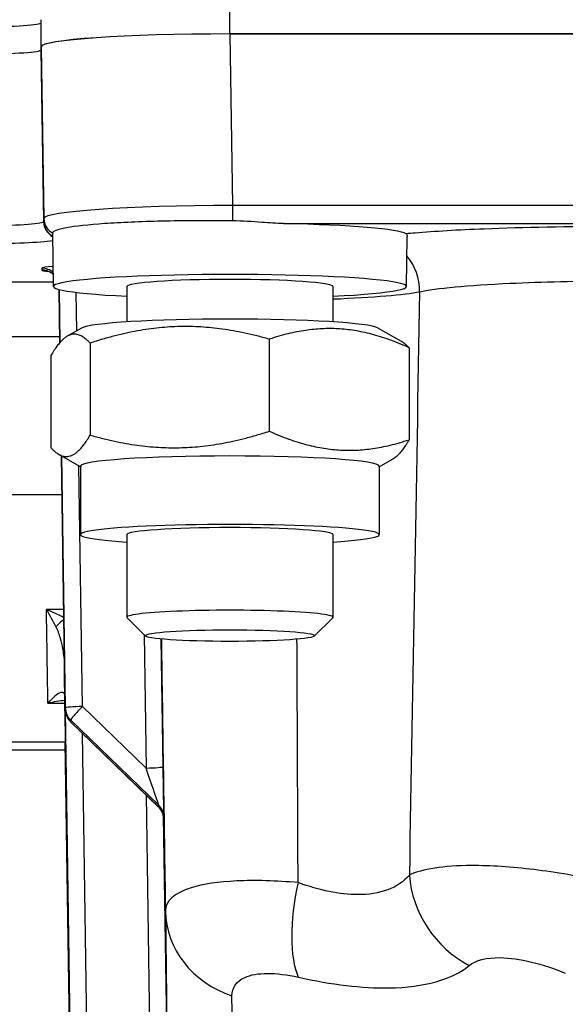
# Model space of a CAD drawing. Units: millimetres. Extents: x 283 to 3800, y 35 to 4953.
# Drawn here: x 845 to 877, y 2128 to 2185 of the extents above; entities that cross this region are included whole.
import ezdxf

# ---------------------------------------------------------------- set-up
doc = ezdxf.new("R2010")
doc.units = ezdxf.units.MM
doc.header["$LTSCALE"] = 18.181818
doc.layers.add('Dimensions(Hillmar_metric)', color=7, linetype='Continuous', lineweight=13)
doc.layers.add('Visible Edges(Hillmar_metric)', color=7, linetype='Continuous', lineweight=25)
doc.layers.add('Visible Tangent Edges(Hillmar_Metric)', color=7, linetype='Continuous', lineweight=25, true_color=0xc0c0c0)
doc.styles.add('Hillmar_metric_Dimensions', font='arial.ttf')
doc.dimstyles.new('DEFAULT-ISO-Method 1b-Hillmar_metric', dxfattribs={"dimscale": 18.181818, "dimtxt": 2, "dimasz": 2.5, "dimexe": 1, "dimexo": 1, "dimgap": 0.25, "dimtad": 1, "dimtih": 1, "dimtoh": 1, "dimrnd": 1e-08, "dimdsep": 46, "dimtxsty": 'Hillmar_metric_Dimensions', "dimcen": 0.09, "dimdle": 8, "dimclrd": 7, "dimclre": 7, "dimclrt": 7, "dimazin": 2, "dimtfac": 0.75, "dimtmove": 0, "dimatfit": 3, "dimfxl": 1, "dimtolj": 1, "dimlwd": 9, "dimlwe": 9, "dimarcsym": 0})

# ---------------------------------------------------------------- blocks, each defined once
blk = doc.blocks.new('*D23')
at = {"layer": 'Defpoints', "color": 0, "linetype": 'Continuous', "transparency": 16777216}
for p in [(573.81, 2442.226), (1293.81, 1792.34), (1293.81, 1553.613)]:
    blk.add_point(p, dxfattribs=at)
at = {"layer": 'Dimensions(Hillmar_metric)', "color": 7, "linetype": 'Continuous', "lineweight": 9, "transparency": 16777216}
for p, q in [((573.81, 2424.044), (573.81, 1535.431)), ((1293.81, 1774.159), (1293.81, 1535.431)), ((619.264, 1553.613), (1248.355, 1553.613))]:
    blk.add_line(p, q, dxfattribs=at)
at = {"layer": 'Dimensions(Hillmar_metric)', "color": 7, "linetype": 'Continuous', "transparency": 16777216}
for points in [[(619.264, 1561.189), (619.264, 1546.038), (573.81, 1553.613)], [(1248.355, 1561.189), (1248.355, 1546.038), (1293.81, 1553.613)]]:
    blk.add_solid(points, dxfattribs=at)
at = {"layer": 'Dimensions(Hillmar_metric)', "color": 7, "linetype": 'Continuous', "lineweight": 13, "transparency": 16777216, "insert": (933.81, 1582.075), "char_height": 36.36364, "attachment_point": 5, "style": 'Hillmar_metric_Dimensions'}
blk.add_mtext('\\A1;\\fArial|b0|i0;\\H36.4836;720 (MANUAL RELEASE)', dxfattribs=at)
blk = doc.blocks.new('*D24')
at = {"layer": 'Defpoints', "color": 0, "linetype": 'Continuous', "transparency": 16777216}
for p in [(786.303, 2146.979), (1293.81, 1792.34), (1293.81, 1707.314)]:
    blk.add_point(p, dxfattribs=at)
at = {"layer": 'Dimensions(Hillmar_metric)', "color": 7, "linetype": 'Continuous', "lineweight": 9, "transparency": 16777216}
for p, q in [((786.303, 2128.797), (786.303, 1689.133)), ((1293.81, 1774.159), (1293.81, 1689.133)), ((831.758, 1707.314), (1248.355, 1707.314))]:
    blk.add_line(p, q, dxfattribs=at)
at = {"layer": 'Dimensions(Hillmar_metric)', "color": 7, "linetype": 'Continuous', "transparency": 16777216}
for points in [[(831.758, 1714.89), (831.758, 1699.739), (786.303, 1707.314)], [(1248.355, 1714.89), (1248.355, 1699.739), (1293.81, 1707.314)]]:
    blk.add_solid(points, dxfattribs=at)
at = {"layer": 'Dimensions(Hillmar_metric)', "color": 7, "linetype": 'Continuous', "lineweight": 13, "transparency": 16777216, "insert": (1040.057, 1730.426), "char_height": 36.3636, "attachment_point": 5, "style": 'Hillmar_metric_Dimensions'}
blk.add_mtext('\\A1;508', dxfattribs=at)

msp = doc.modelspace()

# ---------------------------------------------------------------- linework, layer by layer
at = {"layer": 'Visible Edges(Hillmar_metric)'}
for p, q in [((846.1262, 2183.4693), (846.1262, 2185.0531)), ((857.1262, 2184.2211), (1071.1262, 2184.2211)), ((1071.1126, 2184.2201), (857.1399, 2184.2201)), ((846.1262, 2183.2985), (846.1262, 2183.4693)), ((846.1411, 2183.4684), (846.1411, 2183.2974)), ((846.8488, 2169.5014), (846.8024, 2172.6213)), ((867.4037, 2169.5014), (867.447, 2172.4171)), ((851.1262, 2169.5021), (851.1262, 2167.4385)), ((863.1262, 2169.5021), (863.1262, 2167.4385)), ((847.1728, 2169.3271), (847.2189, 2166.2273)), ((848.4877, 2167.0785), (847.6536, 2166.6014)), ((865.7648, 2167.0785), (867.0956, 2166.3173)), ((848.9827, 2166.2029), (848.9827, 2160.8362)), ((859.4195, 2166.4337), (859.4195, 2161.0671)), ((867.5629, 2165.9314), (867.5629, 2160.5648)), ((846.6895, 2165.4697), (846.6895, 2160.1031)), ((848.4262, 2158.9912), (847.1569, 2159.7172)), ((847.3171, 2159.6256), (847.5371, 2144.8306)), ((865.8262, 2158.9912), (866.5989, 2159.4331)), ((848.4262, 2159.0266), (848.4262, 2155.036)), ((865.8262, 2159.0266), (865.8262, 2155.036)), ((851.1262, 2155.036), (851.1262, 2150.2208)), ((863.1262, 2155.036), (863.1262, 2150.2208)), ((852.2113, 2149.1267), (851.1403, 2150.1927)), ((862.0411, 2149.1267), (863.1121, 2150.1927)), ((847.3635, 2145.8393), (847.3635, 2145.8395)), ((847.5236, 2144.5045), (848.2047, 2098.7056)), ((847.8413, 2144.1271), (852.976, 2139.1542)), ((847.5469, 2142.9428), (814.6702, 2142.9428)), ((847.5265, 2142.9428), (848.2047, 2097.3387))]:
    msp.add_line(p, q, dxfattribs=at)
msp.add_arc((848.537, 2144.8455), 1, 180.851992, 225.917032, dxfattribs=at)
for centre, major_axis, ratio, start_param, end_param in [((842.6262, 2184.8823), (3.5, 0), 0.0683448, 4.712389, 6.2831853), ((857.1262, 2183.4693), (-11, 0), 0.0683448, 4.712389, 6.2831853), ((857.1423, 2183.4682), (-11.0012, 0.0002), 0.0683448, 4.7126101, 6.2831863), ((842.6262, 2183.2985), (3.5, 0), 0.0683448, 4.712389, 6.2831853), ((842.6407, 2183.2975), (-3.5004, 0.0001), 0.0683448, 1.5710174, 3.1415937), ((857.1262, 2172.4951), (10.322, 0), 0.0683448, 0.1064325, 1.2629432), ((857.1262, 2169.5021), (-10.2775, 0), 0.0683448, 2.1942002, 7.2305777), ((857.1262, 2169.5021), (-6, 0), 0.0683448, 3.1415927, 6.2831853), ((857.1262, 2167.0079), (-8.7, 0), 0.0683448, 3.2605269, 6.1642511), ((857.1262, 2159.0266), (-8.7, 0), 0.0683448, 3.1415927, 6.2831853), ((857.1262, 2155.036), (-8.7, 0), 0.0683448, 2.3318091, 7.0929689), ((857.1262, 2155.036), (-6, 0), 0.0683448, 3.1415927, 6.2831853), ((857.1262, 2150.2208), (6, 0), 0.0683448, 6.2146267, 9.4933366), ((847.5236, 2144.3679), (-0.0296, 2), 0.0010138, 4.780772, 5.3770906), ((852.2384, 2141.2606), (0.7382, -2.1068), 0.0101282, 6.2629686, 6.264429), ((857.1262, 2134.5239), (4.9264, 0), 0.0683561, 1.4494275, 1.4494602), ((857.1262, 2134.524), (-4.9265, 0), 0.0683446, 0.9685471, 0.9688436), ((857.1266, 2134.5239), (4.9261, 0), 0.0683435, 6.1092175, 6.1092476)]:
    msp.add_ellipse(centre, major_axis=major_axis, ratio=ratio, start_param=start_param, end_param=end_param, dxfattribs=at)
msp.add_ellipse((857.1262, 2149.1498), major_axis=(-4.9265, 0), ratio=0.0683448, dxfattribs=at)
for points, knots in [([(857.2884, 2173.3262), (856.588, 2173.3331), (855.8883, 2173.3364), (854.496, 2173.3316), (853.8078, 2173.3232), (851.9064, 2173.2792), (850.7792, 2173.2277), (848.8835, 2173.0995), (848.1306, 2173.0183), (847.3324, 2172.878), (847.1231, 2172.8262), (846.8635, 2172.7229), (846.8016, 2172.672), (846.8024, 2172.6213)], [-1.6571167, -1.6571167, -1.6571167, -1.6571167, -1.4470315, -1.4470315, -1.2321227, -1.2321227, -0.8291132, -0.8291132, -0.4283103, -0.4283103, -0.2122643, -0.2122643, -0.0151757, -0.0151757, -0.0151757, -0.0151757]), ([(860.2539, 2173.1673), (859.8484, 2173.1762), (859.4183, 2173.2085), (858.412, 2173.283), (857.8311, 2173.3209), (857.2884, 2173.3262)], [-0.87225257, -0.87225257, -0.87225257, -0.87225257, -0.74993332, -0.74993332, -0.5895992, -0.5895992, -0.5895992, -0.5895992]), ([(867.3898, 2172.57), (867.4109, 2172.5565), (867.4262, 2172.5337), (867.4437, 2172.4796), (867.4475, 2172.4499), (867.447, 2172.4171)], [-0.45897106, -0.45897106, -0.45897106, -0.45897106, -0.39842865, -0.39842865, -0.34621715, -0.34621715, -0.34621715, -0.34621715]), ([(846.8384, 2170.2021), (846.8094, 2170.2275), (846.7793, 2170.2508), (846.7146, 2170.2952), (846.6796, 2170.3159), (846.6216, 2170.3459), (846.5977, 2170.3568), (846.5448, 2170.3788), (846.5182, 2170.3876), (846.4859, 2170.3972), (846.4766, 2170.3995), (846.4687, 2170.4013), (846.4674, 2170.4016), (846.4674, 2170.4016)], [0.0829599, 0.0829599, 0.0829599, 0.0829599, 0.094980777, 0.094980777, 0.108454607, 0.108454607, 0.118379723, 0.118379723, 0.132868573, 0.132868573, 0.144614295, 0.144614295, 0.151873455, 0.151873455, 0.151873455, 0.151873455]), ([(846.5296, 2145.2235), (846.5284, 2145.2223), (846.5273, 2145.221), (846.5252, 2145.2187), (846.5243, 2145.2176), (846.5233, 2145.2165)], [-0.0009473257, -0.0009473257, -0.0009473257, -0.0009473257, 0, 0, 0.000791848, 0.000791848, 0.000791848, 0.000791848]), ([(846.5233, 2145.2165), (846.5252, 2145.217), (846.5272, 2145.2175), (846.5314, 2145.2186), (846.5338, 2145.2192), (846.5361, 2145.2198)], [-0.000791848, -0.000791848, -0.000791848, -0.000791848, 0, 0, 0.0009670806, 0.0009670806, 0.0009670806, 0.0009670806]), ([(853.2798, 2138.4675), (853.2798, 2138.4675), (853.2798, 2138.4681), (853.2797, 2138.4712), (853.2796, 2138.4724), (853.2795, 2138.4762), (853.2794, 2138.479), (853.2791, 2138.4856), (853.2789, 2138.4889), (853.2783, 2138.5001), (853.2776, 2138.5095), (853.2761, 2138.528), (853.2752, 2138.5374), (853.2718, 2138.5671), (853.2689, 2138.5876), (853.2558, 2138.6621), (853.2418, 2138.7158), (853.1899, 2138.8636), (853.1409, 2138.9552), (853.0486, 2139.0781), (853.0138, 2139.1176), (852.9763, 2139.1539)], [0.065625955, 0.065625955, 0.065625955, 0.065625955, 0.070020843, 0.070020843, 0.071864133, 0.071864133, 0.073994736, 0.073994736, 0.075443161, 0.075443161, 0.078387759, 0.078387759, 0.081266439, 0.081266439, 0.087473368, 0.087473368, 0.103994101, 0.103994101, 0.134454028, 0.134454028, 0.150125669, 0.150125669, 0.150125669, 0.150125669])]:
    msp.add_open_spline(points, degree=3, knots=knots, dxfattribs=at)
for points, weights in [([(848.9827, 2166.2029), (847.8361, 2167.416), (846.6895, 2165.4697)], [1, 1.15470053838, 1]), ([(859.4195, 2166.4337), (854.2011, 2167.898), (848.9827, 2166.2029)], [1, 1.15470053838, 1]), ([(867.5629, 2165.9314), (863.4912, 2167.7622), (859.4195, 2166.4337)], [1, 1.15470053838, 1]), ([(867.0956, 2166.3173), (867.3189, 2166.1896), (867.5629, 2165.9314)], [1.0475637151, 1.02935029027, 1]), ([(848.9827, 2160.8362), (854.2011, 2159.372), (859.4195, 2161.0671)], [1, 1.15470053838, 1]), ([(859.4195, 2161.0671), (863.4912, 2159.2363), (867.5629, 2160.5648)], [1, 1.15470053838, 1]), ([(846.6895, 2160.1031), (847.8361, 2158.89), (848.9827, 2160.8362)], [1, 1.15470053838, 1]), ([(867.5629, 2160.5648), (867.0473, 2159.6896), (866.5989, 2159.4331)], [1, 1.06410954108, 1.07508373692]), ([(846.5099, 2146.1464), (846.5099, 2146.1464), (846.5099, 2146.1464)], [1.0028390103, 1.00283926545, 1.0028395206]), ([(846.5109, 2146.0792), (846.5109, 2146.0792), (846.5109, 2146.0792)], [1.006571703, 1.00657117357, 1.00657064414]), ([(846.9399, 2145.6276), (846.9398, 2145.6276), (846.9397, 2145.6277)], [1.03818824755, 1.03818342349, 1.03817859882])]:
    msp.add_rational_spline(points, weights, degree=2, dxfattribs=at)
for points in [[(846.79, 2145.4938), (846.7899, 2145.4938), (846.7898, 2145.4939), (846.7897, 2145.4939)], [(846.8543, 2145.5535), (846.8542, 2145.5536), (846.8541, 2145.5536), (846.854, 2145.5536)], [(846.8684, 2145.5664), (846.8685, 2145.5664), (846.8686, 2145.5663), (846.8687, 2145.5663)], [(847.507, 2145.6016), (847.5068, 2145.61), (847.5061, 2145.6146), (847.5061, 2145.6146)], [(847.0981, 2145.3345), (847.0978, 2145.3347), (847.0974, 2145.335), (847.0971, 2145.3353)], [(847.1775, 2145.3458), (847.1771, 2145.3462), (847.1767, 2145.3465), (847.1764, 2145.3469)], [(847.4921, 2145.3782), (847.4933, 2145.3777), (847.4946, 2145.3773), (847.4959, 2145.3768)]]:
    msp.add_open_spline(points, degree=3, dxfattribs=at)
at = {"layer": 'Visible Tangent Edges(Hillmar_Metric)'}
for p, q in [((857.1262, 2184.2211), (857.1262, 2185.8049)), ((857.2884, 2174.2185), (857.1399, 2184.2201)), ((846.1411, 2183.4684), (846.2897, 2173.4668)), ((846.2897, 2173.2959), (846.1411, 2183.2974)), ((857.2884, 2173.3262), (857.2884, 2174.2185)), ((1070.964, 2174.2185), (857.2884, 2174.2185)), ((846.2897, 2173.4668), (846.2897, 2173.2959)), ((860.2539, 2173.1673), (883.3762, 2173.1673)), ((846.1706, 2170.5643), (846.1706, 2170.4618)), ((846.8451, 2169.7479), (834.4246, 2169.7479)), ((847.2189, 2166.2273), (847.1728, 2169.3271)), ((847.1743, 2169.3267), (847.2204, 2166.229)), ((848.2112, 2166.9203), (848.178, 2169.1566)), ((830.1262, 2166.589), (847.2135, 2166.589)), ((847.5371, 2144.8307), (847.3171, 2159.6256)), ((847.3186, 2159.6247), (847.5371, 2144.9332)), ((848.537, 2145.0163), (848.3283, 2159.0472)), ((832.8262, 2157.3839), (847.3504, 2157.3839)), ((847.4503, 2150.6662), (846.4419, 2150.6662)), ((852.1227, 2149.215), (852.2384, 2141.4315)), ((853.2383, 2141.5146), (853.1277, 2148.9531)), ((847.4821, 2147.3982), (848.2047, 2098.8082)), ((847.3635, 2145.8393), (847.3635, 2145.8395)), ((847.365, 2145.8394), (847.365, 2145.8392)), ((846.5233, 2145.2165), (847.5129, 2145.2165)), ((847.5371, 2144.9332), (847.5371, 2144.8307)), ((852.2384, 2141.4315), (848.537, 2145.0163)), ((848.2047, 2098.7057), (847.5236, 2144.5046)), ((847.8404, 2144.1296), (847.8404, 2144.2321)), ((847.8404, 2144.2321), (852.9769, 2139.2575)), ((852.9769, 2139.155), (847.8404, 2144.1296)), ((849.2046, 2098.8913), (848.542, 2143.4485)), ((848.2047, 2097.3388), (847.5265, 2142.9428)), ((847.528, 2142.9428), (848.2047, 2097.4413)), ((826.1785, 2142.4952), (847.5332, 2142.4952)), ((852.2434, 2139.8637), (852.7871, 2103.304)), ((852.9769, 2139.2575), (852.9769, 2139.155)), ((853.263, 2138.6237), (853.263, 2138.6243)), ((853.787, 2103.3871), (853.2631, 2138.6204)), ((853.2803, 2138.4539), (853.2803, 2138.5565)), ((853.3681, 2133.1013), (853.504, 2122.4343)), ((857.3301, 2121.5613), (857.2461, 2128.1511))]:
    msp.add_line(p, q, dxfattribs=at)
for centre, major_axis, ratio, start_param, end_param in [((857.2906, 2173.4815), (-11.001, -0.0147), 0.0669996, 4.7124993, 6.2830756), ((842.789, 2173.3107), (-3.5006, 0.015), 0.0725701, 1.5713894, 3.051703), ((842.789, 2173.3107), (-3.5006, 0.015), 0.0725701, 3.051703, 3.1419657), ((847.2712, 2173.2829), (-0.6026, 0.798), 0.9936002, 0.9370588, 2.0052764), ((847.2895, 2173.4816), (-1, 0), 0.9976618, 0.0148353, 1.0621535), ((847.2895, 2173.3107), (-1, 0), 0.9976618, 0.0148353, 1.0650864), ((842.789, 2172.3131), (4.5005, -0.0001), 0.0683448, 4.7126101, 5.8168702), ((865.3375, 2169.3084), (-0.5828, 2.9429), 0.9430738, 4.4905826, 5.2462492), ((848.1709, 2170.5643), (-2.0002, 0), 0.0683372, 5.4460846, 6.2831853), ((846.1706, 2169.5666), (-1, 0), 0.9976618, 3.9834009, 4.712389), ((848.1709, 2170.4618), (-2.0002, 0), 0.0683372, 0, 0.6076665), ((846.1706, 2169.4641), (1, 0), 0.9976618, 0.8397348, 1.5707963), ((848.1709, 2170.4618), (-2.0002, 0), 0.0683372, 0.635145, 0.6403354), ((857.1262, 2169.4577), (11.6863, 0), 0.0683448, 5.2515589, 5.9508533), ((846.336, 2156.505), (-0.2129, 13.4052), 0.0010879, 4.2422165, 4.2617005), ((846.3338, 2156.6275), (0.2174, -13.6847), 0.0010878, 0.5847348, 1.1009645), ((847.5121, 2150.0938), (-0.7373, -0.6755), 0.0504474, 4.7388111, 5.4631126), ((848.482, 2147.4113), (-0.9999, -0.0149), 0.0683372, 6.0997963, 6.2821691), ((847.3337, 2156.6423), (0.2174, -14.6847), 0.0010138, 0.7199123, 0.8897195), ((848.537, 2144.948), (-0.9999, -0.0149), 0.0683372, 4.7113727, 6.2821691), ((848.537, 2144.948), (-1, 0), 0.9976618, 0.0148353, 0.8002335), ((848.537, 2144.8455), (-0.9999, -0.0149), 0.0683372, 6.282169, 6.2831853), ((848.537, 2144.8455), (-1, 0), 0.9976618, 0.0148353, 0.8002335), ((848.537, 2144.948), (-0.6957, -0.7183), 0.0476048, 4.6632749, 6.2340713), ((848.537, 2144.8455), (-0.6957, -0.7183), 0.0476048, 6.2340713, 6.2831853), ((852.2384, 2141.4998), (0.9999, 0.0149), 0.0683372, 4.7113727, 6.2821691), ((852.2384, 2141.3632), (0.7382, -2.1068), 0.0101282, 0.0288974, 1.5996937), ((853.2383, 2141.378), (0.0419, -2.8248), 0.0007186, 0.0483971, 1.6191935), ((852.2384, 2141.2606), (0.7382, -2.1068), 0.0101282, 6.264429, 6.3120827), ((852.2804, 2138.5417), (1, 0), 0.9976618, 0.0148353, 0.8002335), ((852.2804, 2138.4391), (1, 0), 0.9976618, 0.0148353, 0.8002335), ((853.2383, 2141.2754), (0.0419, -2.8248), 0.0007186, 6.1336935, 6.1345508), ((873.1862, 2134.9603), (3.8363, -4.6133), 0.891095, 4.0338342, 5.1454913), ((863.2281, 2134.2797), (-1.3153, -5.8541), 0.3637423, 4.7134711, 5.8251283), ((859.3674, 2133.1901), (-5.9995, -0.0765), 0.8968689, 0.0022923, 1.1979927)]:
    msp.add_ellipse(centre, major_axis=major_axis, ratio=ratio, start_param=start_param, end_param=end_param, dxfattribs=at)
for points, knots in [([(879.5245, 2172.9924), (876.8819, 2172.9924), (872.4716, 2172.9105), (868.8212, 2172.6976), (867.5592, 2172.5859), (867.3898, 2172.57)], [-1.8498056, -1.8498056, -1.8498056, -1.8498056, -1.0570318, -0.5285159, -0.4427712, -0.4427712, -0.4427712, -0.4427712]), ([(868.1731, 2169.1971), (868.633, 2169.2955), (870.0415, 2169.4844), (873.8815, 2169.7405), (877.4102, 2169.8279), (879.5245, 2169.8389)], [0, 0, 0, 0, 0.5285159, 1.0570318, 1.8498056, 1.8498056, 1.8498056, 1.8498056]), ([(846.4419, 2150.6662), (846.4429, 2150.6644), (846.4439, 2150.6626), (846.6286, 2150.3356), (846.8162, 2149.9898), (846.9841, 2149.6602)], [-0.14830857, -0.14830857, -0.14830857, -0.14830857, -0.14751053, -0.14751053, 0, 0, 0, 0]), ([(847.4573, 2150.1918), (847.1399, 2150.3618), (846.7905, 2150.5222), (846.4458, 2150.6645), (846.4439, 2150.6653), (846.4419, 2150.6662)], [0.00806023, 0.00806023, 0.00806023, 0.00806023, 0.14751053, 0.14751053, 0.14830857, 0.14830857, 0.14830857, 0.14830857]), ([(846.9835, 2149.6597), (847.0879, 2149.4554), (847.1735, 2149.2271), (847.2429, 2148.9888), (847.2995, 2148.7946), (847.3455, 2148.5936), (847.3821, 2148.3926), (847.4432, 2148.0571), (847.4774, 2147.722), (847.4821, 2147.3986)], [-0.29086842, -0.29086842, -0.29086842, -0.29086842, -0.19930888, -0.19930888, -0.19930888, -0.12465792, -0.12465792, -0.12465792, -0.00002431, -0.00002431, -0.00002431, -0.00002431]), ([(847.507, 2145.6016), (847.5054, 2145.702), (847.4565, 2145.8452), (847.1558, 2145.8493), (846.7924, 2145.516), (846.5296, 2145.2235)], [-0.36593451, -0.36593451, -0.36593451, -0.36593451, -0.2927476, -0.2195607, -0.00094733, -0.00094733, -0.00094733, -0.00094733]), ([(878.783, 2134.8383), (877.4812, 2135.1182), (874.7873, 2135.5816), (870.4247, 2135.8764), (868.3059, 2135.5429), (867.578, 2135.1947)], [-0.73579471, -0.73579471, -0.73579471, -0.73579471, -0.52556765, -0.31534059, 0, 0, 0, 0]), ([(867.578, 2135.1947), (866.9305, 2134.433), (865.0853, 2133.7415), (862.3552, 2134.2996), (861.0973, 2134.7518)], [-0.41880409, -0.41880409, -0.41880409, -0.41880409, 0.05982916, 0.41880409, 0.41880409, 0.41880409, 0.41880409]), ([(861.0973, 2134.7518), (859.826, 2134.8639), (857.3712, 2134.9371), (854.1929, 2134.4566), (853.3619, 2133.6543), (853.3681, 2133.1013)], [-0.73589807, -0.73589807, -0.73589807, -0.73589807, -0.52564148, -0.31538489, 0, 0, 0, 0]), ([(861.1068, 2129.2407), (863.041, 2128.8061), (867.2411, 2128.3086), (870.0747, 2129.0979), (871.0649, 2129.9213)], [-0.41880409, -0.41880409, -0.41880409, -0.41880409, -0.05982916, 0.41880409, 0.41880409, 0.41880409, 0.41880409]), ([(871.0649, 2129.9213), (871.4317, 2130.2263), (872.4934, 2130.5029), (874.6712, 2130.19), (876.0135, 2129.7439), (876.6617, 2129.478)], [0, 0, 0, 0, 0.31534059, 0.52556765, 0.73579471, 0.73579471, 0.73579471, 0.73579471]), ([(857.2461, 2128.1511), (857.2402, 2128.616), (857.6521, 2129.2582), (859.2406, 2129.5398), (860.4698, 2129.3838), (861.1068, 2129.2407)], [0, 0, 0, 0, 0.31538489, 0.52564148, 0.73589807, 0.73589807, 0.73589807, 0.73589807])]:
    msp.add_open_spline(points, degree=3, knots=knots, dxfattribs=at)
for points in [[(868.1731, 2169.1971), (867.9757, 2157.8627), (867.7774, 2146.5286), (867.578, 2135.1947)], [(853.132, 2148.9527), (853.2107, 2143.6688), (853.2894, 2138.385), (853.3681, 2133.1013)], [(861.0973, 2134.7518), (861.0763, 2139.4827), (861.0548, 2144.2137), (861.0329, 2148.9446)], [(846.8123, 2145.5148), (846.8122, 2145.5149), (846.8121, 2145.5149), (846.812, 2145.5149)], [(846.5361, 2145.2198), (846.8661, 2145.3039), (847.2037, 2145.3629), (847.5104, 2145.3792)], [(847.1266, 2145.3388), (847.1263, 2145.3391), (847.1259, 2145.3394), (847.1256, 2145.3397)]]:
    msp.add_open_spline(points, degree=3, dxfattribs=at)

# ---------------------------------------------------------------- dimensions: what is measured, and where the dimension line sits
at = {"layer": 'Dimensions(Hillmar_metric)', "color": 7, "linetype": 'Continuous', "lineweight": 13}
dim = msp.add_linear_dim(base=(1293.81, 1553.6133), p1=(573.81, 2442.2261), p2=(1293.81, 1792.3404), text='\\fArial|b0|i0;\\H36.4836;<> (MANUAL RELEASE)', dimstyle='DEFAULT-ISO-Method 1b-Hillmar_metric', override={"dimgap": 0.25, "dimtih": 0, "dimtoh": 0, "dimdec": 2, "dimtol": 0, "dimlim": 0, "dimtp": 0, "dimtm": 0, "dimtdec": 2, "dimtofl": 0, "dimatfit": 1}, dxfattribs=at)
dim.commit()
dim.dimension.update_dxf_attribs({"geometry": '*D23', "text_midpoint": (933.81, 1553.6133), "dimtype": 160})
dim = msp.add_linear_dim(base=(1293.81, 1707.3145), p1=(786.3032, 2146.9787), p2=(1293.81, 1792.3404), angle=180, dimstyle='DEFAULT-ISO-Method 1b-Hillmar_metric', override={"dimgap": 0.25, "dimtih": 0, "dimtoh": 0, "dimdec": 0, "dimtol": 0, "dimlim": 0, "dimtp": 0, "dimtm": 0, "dimtdec": 2, "dimtofl": 0, "dimatfit": 1}, dxfattribs=at)
dim.commit()
dim.dimension.update_dxf_attribs({"geometry": '*D24', "text_midpoint": (1040.0566, 1707.3145), "dimtype": 160})

doc.saveas('drawing.dxf')
